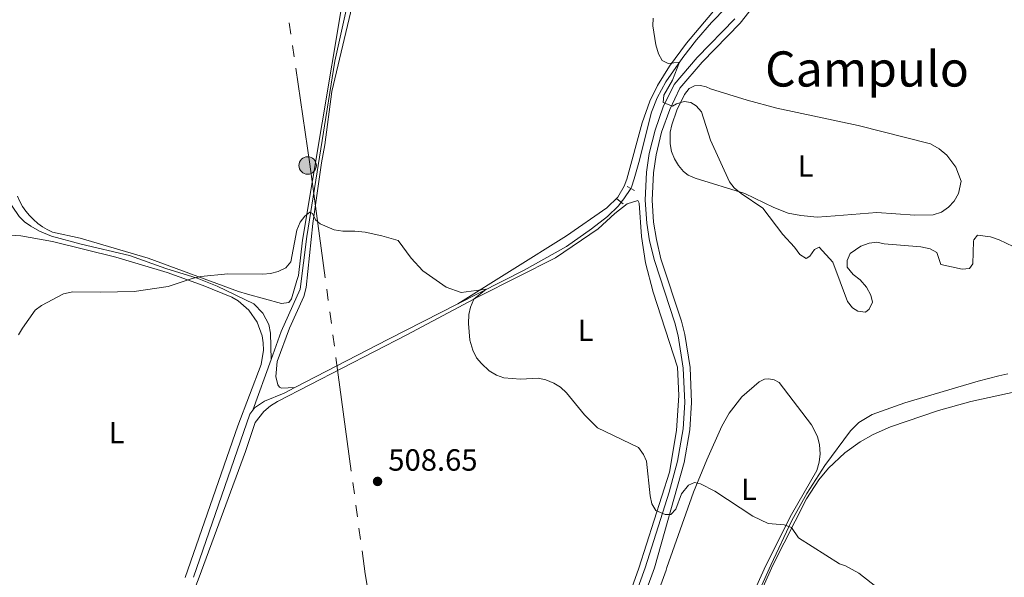
# Model space of a CAD drawing. Units: metres. Extents: x 641608 to 648532, y 4725256 to 4730026.
# Drawn here: x 643284 to 643605, y 4727604 to 4727786 of the extents above; entities that cross this region are included whole.
import ezdxf
from ezdxf.enums import TextEntityAlignment as Align

# ---------------------------------------------------------------- set-up
doc = ezdxf.new("R2010")
doc.units = ezdxf.units.M
doc.header["$MEASUREMENT"] = 0
for name, pattern in [('5elect', [127.5, 75, -7.5, 7.5, -7.5, 7.5, -7.5, 7.5, -7.5]), ('DGN Style 2', [84.29599999999999, 50.5776, -33.7184]), ('DGN Style 3', [118.01440000000001, 84.296, -33.7184])]:
    doc.linetypes.add(name, pattern=pattern)
for name, color, linetype, lineweight in [('Level 11', 7, 'Continuous', 0), ('Level 21', 7, 'Continuous', 0), ('Level 32', 7, 'Continuous', 0), ('Level 36', 7, 'Continuous', 0), ('Level 37', 7, 'Continuous', 0), ('Level 41', 7, 'Continuous', 0), ('Level 45', 7, 'Continuous', 0), ('Level 5', 7, 'Continuous', 0), ('Nivel 7', 7, 'Continuous', 0)]:
    doc.layers.add(name, color=color, linetype=linetype, lineweight=lineweight)
doc.styles.add('Style-arial', font='arial.shx', dxfattribs={"bigfont": 'arialbig.shx'})
doc.styles.add('Style-Arial Narrow', font='txt')
doc.styles.add('Style-Times New Roman', font='txt')

# ---------------------------------------------------------------- blocks, each defined once
blk = doc.blocks.new('5PELE')
at = {"layer": 'Level 32', "linetype": 'Continuous', "lineweight": 0}
h = blk.add_hatch(color=9, dxfattribs=at)
edge = h.paths.add_edge_path()
edge.add_arc((-0.002254582941532135, -0.005046335980296135), 2.85, 0, 360)
at = {"layer": 'Level 32', "color": 252, "linetype": 'Continuous', "lineweight": 0}
blk.add_circle((-0.002254582941532135, -0.005046335980296135), 2.85, dxfattribs=at)
blk = doc.blocks.new('5PATER')
at = {"layer": 'Nivel 7', "linetype": 'Continuous', "lineweight": 0}
h = blk.add_hatch(color=51, dxfattribs=at)
edge = h.paths.add_edge_path()
edge.add_ellipse((-0.003111518919467926, -0.005423521623015404), major_axis=(-1.095731442372465, -1.110710699892244), ratio=0.999422240966032, start_angle=0, end_angle=360)

msp = doc.modelspace()

# ---------------------------------------------------------------- linework, layer by layer
at = {"layer": 'Level 11', "color": 142, "linetype": 'DGN Style 3', "lineweight": 13}
msp.add_line((643359.8900000006, 4727658.67, 508.27), (643365.7800000012, 4727675.199999999, 508.75), dxfattribs=at)
at = {"layer": 'Level 11', "color": 142, "linetype": 'DGN Style 3', "lineweight": 13, "extrusion": (-0.7975221546974277, 0.521651746081333, 0.303047634171707), "elevation": 1953192.788014997, "flags": 128}
msp.add_lwpolyline([(-4308762.202948354, -620578.9441074198), (-4308758.145884894, -620579.2169371247), (-4308756.707245991, -620579.5422340808)], dxfattribs=at)
at = {"layer": 'Level 11', "color": 142, "linetype": 'DGN Style 3', "lineweight": 13, "extrusion": (-0.4553451239411304, 0.8814533586947512, 0.1253028114161015), "elevation": 3874323.774832252, "flags": 128}
msp.add_lwpolyline([(-2741489.709807765, -488806.5486027885), (-2741464.370115966, -488807.5363879739), (-2741429.869279306, -488807.6674207028)], dxfattribs=at)
at = {"layer": 'Level 11', "color": 142, "linetype": 'DGN Style 3', "lineweight": 13, "extrusion": (-0.1642766059523207, 0.0296135926479788, 0.9859696911504255), "elevation": 34815.11771192738, "flags": 128}
msp.add_lwpolyline([(-4766803.026438925, -202596.942565266), (-4766801.536580682, -202597.7213607579), (-4766745.761454731, -202606.5277405456)], dxfattribs=at)
at = {"layer": 'Level 11', "color": 142, "linetype": 'DGN Style 3', "lineweight": 13}
for points in [[(643365.7800000012, 4727675.199999999, 508.75), (643369.0500000007, 4727684.380000001, 509.02), (643375.3000000007, 4727698.189999999, 509.3), (643377.5100000016, 4727715.369999999, 509.83), (643386.629999999, 4727772.720000001, 511.1), (643391.3999999985, 4727794.290000001, 511.41), (643399.1499999985, 4727825.75, 512.16), (643402.5199999996, 4727838.560000001, 512.46), (643404.3099999987, 4727843, 512.6800000000001), (643407.8200000003, 4727849.26, 512.97), (643412.2300000004, 4727854.92, 513.2), (643417.3000000007, 4727859.82, 513.4)], [(643530.9200000018, 4727812.689999999, 516.27), (643523.7199999988, 4727802.560000001, 516.26), (643514.4100000001, 4727790.189999999, 515.97), (643509.5899999999, 4727785.33, 515.82), (643504.7199999988, 4727779.630000001, 515.45), (643500.2300000004, 4727773.880000001, 515.11), (643494.7199999988, 4727765.939999999, 514.73), (643491.8399999999, 4727760.689999999, 514.58), (643490.0599999987, 4727756.01, 514.63), (643485.9299999997, 4727739.609999999, 514.1800000000001), (643484.3099999987, 4727734.23, 513.87), (643483.5199999996, 4727731.470000001, 514.02), (643483.2399999984, 4727731.07, 513.98)], [(643269.5100000016, 4727756.720000001, 511.72), (643270.9400000013, 4727753.73, 511.62), (643276.7300000004, 4727736.310000001, 510.8), (643280.1600000001, 4727727.550000001, 510.5), (643281.2300000004, 4727725.300000001, 510.55), (643283.5399999991, 4727721.92, 510.65), (643285.3200000003, 4727720.140000001, 510.59), (643287.379999999, 4727718.73, 510.52), (643290.129999999, 4727717.17, 510.44), (643294.1000000015, 4727715.51, 510.35), (643303.7600000016, 4727712.880000001, 510.25), (643319.620000001, 4727709.199999999, 510.18), (643331.379999999, 4727704.93, 509.94), (643341.6600000001, 4727701.77, 509.86), (643348.1799999997, 4727699.16, 509.76), (643360.1400000006, 4727693.32, 509.25), (643363.1600000001, 4727690.359999999, 509), (643365.0599999987, 4727686.58, 508.87), (643365.5799999982, 4727683.810000001, 508.85), (643365.7800000012, 4727675.199999999, 508.75)], [(643480.0799999982, 4727726.57, 513.41), (643479.1999999993, 4727725.42, 513.13), (643475.6999999993, 4727721.939999999, 512.9300000000001), (643470.4699999988, 4727717.869999999, 512.6800000000001), (643462.3099999987, 4727712.119999999, 511.82), (643448.4100000001, 4727704.369999999, 510.56), (643426.7600000016, 4727693.32, 509.62)], [(643528.9299999997, 4727607.91, 509.22), (643535.879999999, 4727622.51, 510.13), (643540.7600000016, 4727631.41, 510.12), (643546.6000000015, 4727640.59, 510.42), (643554.9600000009, 4727651.869999999, 510.88), (643557.7399999984, 4727654.630000001, 511.01), (643562.0399999991, 4727657.210000001, 511.13), (643572.7399999984, 4727661.01, 511.58), (643596.7300000004, 4727668.060000001, 512.22), (643603.4200000018, 4727669.82, 512.21), (643606.3999999985, 4727670.460000001, 511.91)], [(643373.5300000012, 4727665.98, 508.51), (643370.0199999996, 4727664.17, 508.49), (643363.6000000015, 4727661.560000001, 508.49), (643360.4100000001, 4727659.35, 508.34), (643359.8900000006, 4727658.67, 508.27)], [(643528.9299999997, 4727607.91, 509.22), (643517.870000001, 4727583.439999999, 508.79), (643506.7100000009, 4727554.609999999, 507.92), (643500.879999999, 4727545.16, 507.62), (643482.2399999984, 4727521.57, 507.19), (643476.2800000012, 4727511.109999999, 506.89), (643470.0799999982, 4727495.68, 506.31), (643464.5700000003, 4727483.220000001, 505.73), (643457.9100000001, 4727471.93, 505.58), (643451.7100000009, 4727461.029999999, 505), (643445.9299999997, 4727446.73, 504.41), (643441.6900000013, 4727433.869999999, 504.12), (643441.3900000006, 4727433.32, 504.08)]]:
    msp.add_polyline3d(points, dxfattribs=at)
at = {"layer": 'Level 21', "color": 1, "linetype": 'DGN Style 2', "lineweight": 0}
for p, q in [((643482.0799999982, 4727731.689999999, 514.32), (643484.4899999984, 4727730.41, 514.32)), ((643478.6799999997, 4727727.689999999, 514.17), (643480.75, 4727726.040000001, 514.17))]:
    msp.add_line(p, q, dxfattribs=at)
at = {"layer": 'Level 21', "color": 7, "linetype": 'Continuous', "lineweight": 0}
for points in [[(643491.0300000012, 4727607.119999999, 509.64), (643500.7300000004, 4727641.48, 510.23), (643502.5399999991, 4727652.210000001, 510.6), (643503.120000001, 4727661.15, 510.95), (643502.6400000006, 4727672.6, 511.46), (643500.9100000001, 4727683.35, 512.01), (643499.8500000015, 4727687.74, 512.25), (643493.1099999994, 4727708.109999999, 513.6800000000001), (643491.6000000015, 4727714.390000001, 514.07), (643490.7199999988, 4727720.029999999, 514.29), (643490.25, 4727727.25, 514.44), (643490.6499999985, 4727736.189999999, 514.35), (643491.5100000016, 4727742.08, 514.47), (643493.3200000003, 4727749.52, 514.69), (643495.9499999993, 4727756.85, 514.95), (643499.2899999991, 4727763.810000001, 515.24), (643506.5500000007, 4727772.380000001, 515.61), (643518.9299999997, 4727785.07, 516.44), (643525.379999999, 4727793.35, 516.69)], [(643440.7899999991, 4727432.26, 504.41), (643440.4299999997, 4727432.300000001, 504.43), (643431.8099999987, 4727436.99, 505.74), (643437.1700000018, 4727449.4, 505.82), (643449.8299999982, 4727479.85, 506.78), (643458.6099999994, 4727501.08, 507.9), (643462.1600000001, 4727510.619999999, 508.23), (643465.1999999993, 4727521.75, 508.82), (643469.3999999985, 4727544.57, 509.31), (643470.5599999987, 4727549.25, 509.32), (643474.8099999987, 4727562.609999999, 509.4), (643491.0300000012, 4727607.119999999, 509.64)]]:
    msp.add_polyline3d(points, dxfattribs=at)
at = {"layer": 'Level 21', "color": 7, "linetype": 'DGN Style 3', "lineweight": 0}
for points in [[(643517.2399999984, 4727786.550000001, 516.44), (643504.879999999, 4727773.890000001, 515.61), (643497.379999999, 4727765.050000001, 515.24), (643493.870000001, 4727757.720000001, 514.95), (643491.1700000018, 4727750.17, 514.69), (643489.3000000007, 4727742.51, 514.47), (643488.3999999985, 4727736.41, 514.35), (643488, 4727727.23, 514.44), (643488.4899999984, 4727719.779999999, 514.29), (643489.3900000006, 4727713.970000001, 514.07), (643490.9499999993, 4727707.5, 513.6800000000001), (643497.6900000013, 4727687.119999999, 512.25), (643498.6999999993, 4727682.9, 512.01), (643500.3900000006, 4727672.369999999, 511.46), (643500.870000001, 4727661.17, 510.95), (643500.3099999987, 4727652.470000001, 510.6), (643498.5300000012, 4727641.949999999, 510.23), (643495.8299999982, 4727631.790000001, 510.04), (643487.8999999985, 4727607.050000001, 509.63)], [(643322.5399999991, 4727345.26, 498.55), (643322.9800000004, 4727345.779999999, 498.56), (643327.1999999993, 4727348, 498.93), (643343.4600000009, 4727354.58, 500.13), (643349.8399999999, 4727358.060000001, 500.48), (643368.5899999999, 4727375, 501.74), (643386.1700000018, 4727389.029999999, 503.08), (643389.3299999982, 4727391.83, 503.23), (643396.7600000016, 4727399.99, 503.61), (643414.9299999997, 4727417.33, 504.84), (643417.8299999982, 4727420.51, 505.01), (643424.9899999984, 4727430.77, 505.5), (643429.1900000013, 4727438.279999999, 505.74), (643434.4699999988, 4727450.540000001, 505.82), (643447.129999999, 4727480.970000001, 506.78), (643455.8900000006, 4727502.15, 507.9), (643459.379999999, 4727511.52, 508.23), (643462.3500000015, 4727522.4, 508.82), (643466.5500000007, 4727545.189999999, 509.31), (643467.75, 4727550.040000001, 509.32), (643472.0500000007, 4727563.550000001, 509.4), (643487.8999999985, 4727607.050000001, 509.63)]]:
    msp.add_polyline3d(points, dxfattribs=at)
at = {"layer": 'Level 32', "color": 6, "linetype": '5elect', "lineweight": 0, "ltscale": 0.5}
for points in [[(642439.5399999991, 4729440.949999999, 488.26), (642819.8599999994, 4729004.290000001, 507.23), (643159.4899999984, 4728612.92, 512.9300000000001), (643272.4800000004, 4728484.84, 520.95), (643296.3999999985, 4728313.699999999, 529.14), (643346.2399999984, 4727959.609999999, 516.1), (643378.4600000009, 4727739.02, 510.34), (643396.5199999996, 4727605.16, 508.9)], [(643597.8299999982, 4726335.66, 496.66), (643571.5599999987, 4726382.439999999, 497.17), (643555.9800000004, 4726493.970000001, 499.22), (643534.629999999, 4726642.57, 498.88), (643511.120000001, 4726805.75, 491.36), (643491.3200000003, 4726944.040000001, 496.84), (643472.3099999987, 4727079.48, 505.5), (643451.7600000016, 4727224.91, 511.49), (643416.6900000013, 4727470.540000001, 514.51), (643402.0899999999, 4727571.800000001, 509.4), (643396.5199999996, 4727605.16, 508.9)]]:
    msp.add_polyline3d(points, dxfattribs=at)
at = {"layer": 'Level 36', "color": 92, "linetype": 'Continuous', "lineweight": 0}
msp.add_line((643376.0799999982, 4727714.18, 509.82), (643374.7899999991, 4727702.67, 509.82), dxfattribs=at)
at = {"layer": 'Level 36', "color": 92, "linetype": 'Continuous', "lineweight": 0, "elevation": 509.54, "flags": 128}
msp.add_lwpolyline([(643485.8299999982, 4727607.01), (643471.9100000001, 4727567.84), (643471.0199999996, 4727566.77), (643469.9499999993, 4727566.439999999)], dxfattribs=at)
at = {"layer": 'Level 36', "color": 92, "linetype": 'Continuous', "lineweight": 0}
for points in [[(643373.5300000012, 4727665.98, 508.64), (643369.2300000004, 4727665.800000001, 508.64), (643368.5100000016, 4727666.140000001, 508.64), (643368.0199999996, 4727666.85, 508.64), (643367.379999999, 4727669.59, 508.64), (643367.8099999987, 4727674.57, 508.75), (643371.8500000015, 4727685.380000001, 509.2), (643376.4800000004, 4727695.77, 509.38), (643377.2399999984, 4727698.720000001, 509.47), (643379.379999999, 4727719.65, 509.84), (643382.25, 4727739.42, 510.72), (643383.370000001, 4727745.369999999, 510.76), (643385.6400000006, 4727762.720000001, 511.02), (643395.3299999982, 4727803.76, 511.65)], [(643514.4299999997, 4727793.98, 516.12), (643501.4299999997, 4727778.57, 515.46), (643495.8900000006, 4727771.09, 515.07), (643491.9299999997, 4727764.720000001, 514.79), (643489.4899999984, 4727759.630000001, 514.62), (643486.9299999997, 4727752.57, 514.51), (643482, 4727734.16, 514.32), (643481.120000001, 4727731.82, 514.23), (643478.9800000004, 4727728.25, 514.03), (643475.4400000013, 4727724.720000001, 513.78), (643462.2899999991, 4727715.6, 513.07), (643426.7600000016, 4727693.32, 509.62)], [(643388.9200000018, 4727790.91, 511.32), (643376.0799999982, 4727714.18, 509.82)], [(643509.3200000003, 4727763.609999999, 515.53), (643521.2600000016, 4727759.890000001, 515.6800000000001), (643530.9200000018, 4727757.310000001, 515.79), (643557.5, 4727751.619999999, 516.27), (643581.0899999999, 4727745.609999999, 517.19), (643583.9600000009, 4727744.07, 517.19), (643586.4899999984, 4727742, 517.1800000000001), (643589.4200000018, 4727738.08, 517.12), (643591.120000001, 4727733.5, 517.03), (643590.2600000016, 4727729.41, 517.02), (643588.8999999985, 4727726.960000001, 517.04), (643586.9899999984, 4727724.91, 517.07), (643584.6600000001, 4727723.380000001, 517.12), (643582.0199999996, 4727722.439999999, 517.16), (643576.0399999991, 4727722.35, 517.16), (643563.5700000003, 4727723.23, 517.04), (643549.9800000004, 4727722.109999999, 516.73), (643544.0700000003, 4727721.699999999, 516.88), (643538.7399999984, 4727722.27, 516.85), (643534.629999999, 4727723.050000001, 516.73), (643529.9600000009, 4727724.82, 516.4), (643520.4800000004, 4727729.41, 515.53), (643504.25, 4727734.390000001, 514.78), (643501.9899999984, 4727735.449999999, 514.53), (643500.4800000004, 4727736.57, 514.33), (643498.8200000003, 4727738.529999999, 514.1), (643497.5199999996, 4727740.74, 514), (643496.5899999999, 4727743.140000001, 514.02), (643496.0700000003, 4727745.66, 514.16), (643496.0899999999, 4727749.5, 514.63), (643496.620000001, 4727751.92, 514.79), (643498.3399999999, 4727756.609999999, 514.99), (643500.7800000012, 4727761.82, 515.16), (643502.3399999999, 4727763.779999999, 515.23), (643504.0700000003, 4727764.58, 515.23), (643506.0199999996, 4727764.76, 515.23), (643507.8200000003, 4727764.34, 515.23), (643509.3200000003, 4727763.609999999, 515.53)], [(643374.7899999991, 4727702.67, 509.82), (643374.1900000013, 4727700.99, 509.82), (643372.4899999984, 4727694.99, 509.52), (643371.6099999994, 4727693.779999999, 509.52), (643369.2199999988, 4727693.439999999, 509.52), (643358.1099999994, 4727696.560000001, 509.52), (643355.1099999994, 4727697.41, 509.52), (643325.6400000006, 4727708.310000001, 510.12), (643303.4100000001, 4727714.84, 510.42), (643294.4100000001, 4727716.790000001, 510.72), (643292.7300000004, 4727717.609999999, 510.68), (643291.129999999, 4727718.57, 510.65), (643289.620000001, 4727719.67, 510.65), (643288.1999999993, 4727720.890000001, 510.67), (643286.8999999985, 4727722.23, 510.71), (643285.7199999988, 4727723.68, 510.76), (643284.6700000018, 4727725.23, 510.84), (643283.7600000016, 4727726.859999999, 510.93), (643282.9899999984, 4727728.560000001, 511.04)], [(643485.8299999982, 4727607.01, 509.54), (643495.8599999994, 4727638.380000001, 510.18), (643498.1900000013, 4727651.93, 510.4), (643498.9299999997, 4727663.42, 510.88), (643498.5599999987, 4727672.619999999, 511.48), (643490.5199999996, 4727697.140000001, 513.13), (643488.0300000012, 4727706.800000001, 513.9300000000001), (643486.7600000016, 4727715.35, 514.16), (643486, 4727726.25, 514.16), (643485.5100000016, 4727727.189999999, 514.16), (643482.0599999987, 4727726.060000001, 514.02), (643478.0199999996, 4727722.91, 513.66), (643472.5799999982, 4727717.93, 513.1), (643458.6499999985, 4727708.43, 512.13), (643433.620000001, 4727695.77, 509.99)], [(643337.7699999996, 4727603.939999999, 507.54), (643354.9299999997, 4727653.48, 508.74), (643362.5100000016, 4727673.57, 509.18), (643363.2899999991, 4727678.23, 509.21), (643363.2300000004, 4727680.6, 509.23), (643362.870000001, 4727682.939999999, 509.27), (643361.2600000016, 4727687.380000001, 509.35), (643358.5799999982, 4727691.279999999, 509.45), (643355.0199999996, 4727694.369999999, 509.57), (643352.9600000009, 4727695.550000001, 509.63), (643343.6700000018, 4727699.369999999, 509.82), (643331.9100000001, 4727703.560000001, 509.99), (643315.1499999985, 4727708.58, 510.21), (643294.4800000004, 4727713.790000001, 510.55), (643284.0399999991, 4727715.630000001, 510.68), (643274.5500000007, 4727716.09, 510.83), (643272.7600000016, 4727715.699999999, 510.83), (643271.6900000013, 4727715.09, 510.83), (643271.1000000015, 4727712.609999999, 510.83), (643271.9299999997, 4727677.689999999, 510.22), (643272.7699999996, 4727602.59, 508.18)], [(643342.2899999991, 4727604.029999999, 507.71), (643357.4299999997, 4727645.16, 508.46), (643360.6400000006, 4727654.540000001, 508.46), (643363.4699999988, 4727658.199999999, 508.31), (643365.5799999982, 4727660.02, 508.29), (643367.9400000013, 4727661.48, 508.31), (643410.1600000001, 4727683.23, 509.28), (643433.620000001, 4727695.77, 509.99)], [(643527.3500000015, 4727607.869999999, 509.62), (643535.6999999993, 4727624.540000001, 509.96), (643543.9699999988, 4727638.859999999, 510.37), (643544.7899999991, 4727641.58, 510.64), (643545.1099999994, 4727644.4, 510.86), (643544.9200000018, 4727647.24, 511.02), (643544.2300000004, 4727649.99, 511.11), (643542.3000000007, 4727653.779999999, 511.11), (643531.6799999997, 4727667.609999999, 511.86), (643530.0500000007, 4727668.58, 511.96), (643528.1799999997, 4727668.880000001, 512.02), (643526.9200000018, 4727668.699999999, 512.04), (643525.2199999988, 4727667.869999999, 512.01), (643519.5599999987, 4727662.93, 511.76), (643515.4200000018, 4727657.66, 511.37), (643512.9499999993, 4727653.35, 510.83), (643508.0500000007, 4727642.380000001, 510.17), (643503.6900000013, 4727631.82, 509.99), (643495.0700000003, 4727607.199999999, 509.44)], [(643609.7699999996, 4727664.880000001, 511.89), (643594.25, 4727661.460000001, 511.74), (643583.7600000016, 4727658.560000001, 511.68), (643568.1099999994, 4727653.17, 511.67), (643562.4299999997, 4727650.720000001, 511.6), (643558.1799999997, 4727648.310000001, 511.51), (643553.1600000001, 4727644.689999999, 511.34), (643547.8000000007, 4727639.619999999, 511.08), (643544.6799999997, 4727635.859999999, 510.86), (643540.6799999997, 4727629.66, 510.48), (643529.5899999999, 4727607.92, 509.81)], [(643442.7300000004, 4727432.07, 504.28), (643443.7699999996, 4727434.060000001, 504.28), (643448.4699999988, 4727449.550000001, 504.98), (643451.8900000006, 4727457.93, 505.45), (643461.5199999996, 4727474.17, 506.27), (643466.7199999988, 4727483.439999999, 506.5), (643476.6900000013, 4727507.970000001, 507.32), (643480.2699999996, 4727515.939999999, 507.44), (643483.9800000004, 4727522.98, 507.67), (643496.120000001, 4727537.77, 507.9), (643502.9299999997, 4727547.060000001, 508.26), (643508.2899999991, 4727556.58, 508.61), (643517.9200000018, 4727581.640000001, 509.31), (643529.5899999999, 4727607.92, 509.81)], [(643527.3500000015, 4727607.869999999, 509.62), (643517.7399999984, 4727586.560000001, 509.31), (643512.1499999985, 4727572.76, 508.96), (643508.2800000012, 4727561.869999999, 508.72), (643504.4800000004, 4727552.84, 508.61), (643496.2899999991, 4727541.060000001, 507.9), (643490.5100000016, 4727534.199999999, 507.9), (643480.7800000012, 4727523.859999999, 507.9), (643479.1999999993, 4727523.050000001, 508.26), (643478, 4727523.130000001, 508.37), (643477.620000001, 4727523.640000001, 508.37), (643477.5, 4727525.380000001, 508.37), (643478.8900000006, 4727533.560000001, 508.61), (643478.9600000009, 4727536.640000001, 508.84), (643478.4299999997, 4727545.970000001, 508.84), (643478.7300000004, 4727553.1, 509.19), (643479.8900000006, 4727561.619999999, 509.19), (643481.8099999987, 4727570.74, 509.42), (643494.7699999996, 4727606.34, 509.42), (643495.0700000003, 4727607.199999999, 509.44)], [(643317.5799999982, 4727506.800000001, 505.1), (643315.0899999999, 4727506.390000001, 504.98), (643312.0599999987, 4727507.720000001, 504.87), (643312, 4727512.52, 504.87), (643312.8200000003, 4727520.1, 505.22), (643315.3900000006, 4727529.42, 505.22), (643324.3599999994, 4727549.73, 505.92), (643327.879999999, 4727559.310000001, 506.04), (643341.2600000016, 4727601.26, 507.67), (643342.2899999991, 4727604.029999999, 507.71)]]:
    msp.add_polyline3d(points, dxfattribs=at)
at = {"layer": 'Level 5', "color": 30, "linetype": 'Continuous', "lineweight": 0, "flags": 128}
for points, elevation in [([(643490.5899999999, 4727786.76), (643490.4699999988, 4727784.18), (643491.4600000009, 4727778.02), (643492.2600000016, 4727775.040000001), (643493.5399999991, 4727772.91), (643495.4499999993, 4727771.949999999), (643499.1799999997, 4727772.310000001), (643496.879999999, 4727766.449999999), (643494.0700000003, 4727761.550000001), (643493.879999999, 4727759.220000001), (643496.8599999994, 4727757.93), (643498.1900000013, 4727758.689999999), (643500.7199999988, 4727759.48), (643502.8200000003, 4727759.210000001), (643504.629999999, 4727758.050000001), (643506.2899999991, 4727756.17), (643509.2899999991, 4727746.91), (643515.4800000004, 4727733.25), (643517.0399999991, 4727731.300000001), (643519.25, 4727729.449999999), (643526.3900000006, 4727724.6), (643532.9499999993, 4727716.040000001), (643536.75, 4727711.91), (643538.4299999997, 4727709.540000001), (643540.5399999991, 4727708.23), (643541.7300000004, 4727709), (643543.1900000013, 4727711.109999999), (643544.8200000003, 4727711.890000001), (643549.2300000004, 4727707.02), (643554.0700000003, 4727694.09), (643555.6000000015, 4727692.01), (643557.4100000001, 4727691), (643559.8999999985, 4727690.67), (643561.129999999, 4727691.65), (643562.1400000006, 4727693.949999999), (643561.6600000001, 4727696.16), (643560.2699999996, 4727698.82), (643558.1400000006, 4727701.18), (643555.870000001, 4727702.939999999), (643553.8900000006, 4727705.300000001), (643553.8599999994, 4727707.540000001), (643554.870000001, 4727709.800000001), (643558.4200000018, 4727712.25), (643561.1000000015, 4727713.189999999), (643563.629999999, 4727713.529999999), (643566.0300000012, 4727712.960000001), (643578.0100000016, 4727711.960000001), (643581, 4727711.390000001), (643583.2199999988, 4727710.199999999), (643584.5199999996, 4727706.23), (643591.4200000018, 4727704.689999999)], 515), ([(643283.3599999994, 4727683.199999999), (643284.6400000006, 4727685.470000001), (643288.8099999987, 4727691.300000001), (643290.8200000003, 4727692.779999999), (643298.0300000012, 4727696.640000001), (643301.0500000007, 4727697.32), (643310.1999999993, 4727697.17), (643321.1099999994, 4727697.449999999), (643332.2399999984, 4727699.050000001), (643340.0700000003, 4727701.67), (643342.8999999985, 4727702.310000001), (643351.6999999993, 4727703.189999999), (643363.0599999987, 4727703.07), (643365.6000000015, 4727703.26), (643368.129999999, 4727703.890000001), (643370.6600000001, 4727705.130000001), (643372.2600000016, 4727707.060000001), (643374.1999999993, 4727717.449999999), (643375.3500000015, 4727720.01), (643376.8599999994, 4727722.01), (643378.4299999997, 4727723.34), (643379.3399999999, 4727722.91), (643380.2699999996, 4727720.83), (643381.7800000012, 4727719.51), (643386.4299999997, 4727717.57), (643389.2300000004, 4727717.140000001), (643393.1900000013, 4727717.140000001), (643396.4800000004, 4727716.75), (643401.9200000018, 4727715.640000001), (643407.2899999991, 4727714.08), (643411.5599999987, 4727708.310000001), (643415.3299999982, 4727704.199999999), (643422.9200000018, 4727698.77), (643427.8900000006, 4727697.07), (643436.0799999982, 4727698.16), (643431.9499999993, 4727694.859999999), (643430.870000001, 4727692.32), (643430.3299999982, 4727689.880000001), (643430.2100000009, 4727686.93), (643430.75, 4727681.470000001), (643431.629999999, 4727678.27), (643432.9200000018, 4727675.76), (643434.5, 4727673.83), (643437.0199999996, 4727671.48), (643439.4400000013, 4727670.02), (643441.8099999987, 4727669.220000001), (643447.1900000013, 4727668.800000001), (643453.0599999987, 4727669.040000001), (643455.5, 4727668.51), (643458.1600000001, 4727667.470000001), (643460.2800000012, 4727666.130000001), (643462.2399999984, 4727664.290000001), (643468.1700000018, 4727657.060000001), (643472.379999999, 4727652.880000001), (643485.7399999984, 4727646.439999999), (643487.379999999, 4727644.16), (643488.4299999997, 4727641.9), (643489.5300000012, 4727630.59), (643490.1700000018, 4727628.060000001), (643491.3999999985, 4727625.84), (643494.5100000016, 4727624.52), (643496.3500000015, 4727624.57), (643497.9200000018, 4727626.279999999), (643499.7899999991, 4727631.23), (643502.0599999987, 4727634.130000001)], 510), ([(643591.4200000018, 4727704.689999999), (643593.8999999985, 4727704.92), (643594.9800000004, 4727706.390000001), (643595.1700000018, 4727713.800000001), (643595.3099999987, 4727714.32), (643596.4800000004, 4727715.83), (643600.7300000004, 4727715.220000001), (643603.5300000012, 4727714.300000001), (643608.1499999985, 4727712.119999999)], 515), ([(643502.0599999987, 4727634.130000001), (643504.1099999994, 4727635.01), (643506.0599999987, 4727634.59), (643510.7300000004, 4727632.119999999), (643523.120000001, 4727623.939999999), (643528.0799999982, 4727621.630000001), (643533.3299999982, 4727621.109999999), (643535.6900000013, 4727620.290000001), (643538.0300000012, 4727616.93), (643551.3599999994, 4727608.369999999)], 510), ([(643551.3599999994, 4727608.369999999), (643553.3399999999, 4727607.699999999), (643557.7699999996, 4727605.390000001), (643570.7600000016, 4727595.060000001), (643580.7800000012, 4727588.630000001), (643585.2100000009, 4727586.32), (643590.3299999982, 4727584.02), (643595.4400000013, 4727582.189999999), (643605.370000001, 4727579.24)], 510)]:
    msp.add_lwpolyline(points, dxfattribs=dict(at, elevation=elevation))

# ---------------------------------------------------------------- block references
at = {"layer": 'Level 32', "color": 252, "linetype": 'Continuous', "lineweight": 0}
msp.add_blockref('5PELE', (643377.7300000004, 4727738.59, 510.34), dxfattribs=at)
at = {"layer": 'Nivel 7', "color": 51, "linetype": 'Continuous', "lineweight": 0}
msp.add_blockref('5PATER', (643400.5700000003, 4727635.34, 508.65), dxfattribs=at)

# ---------------------------------------------------------------- texts
at = {"layer": 'Level 37', "color": 92, "linetype": 'Continuous', "lineweight": 0, "style": 'Style-Arial Narrow'}
for p in [(643540.3731652163, 4727738.390009999, 516.4300000000001), (643468.4931652173, 4727684.730009999, 511.4), (643315.3231652156, 4727651.29001, 509.1), (643521.8231652156, 4727632.730009999, 510.24)]:
    msp.add_text('L', height=7.000020000000001, dxfattribs=at).set_placement(p, align=Align.MIDDLE_CENTER)
at = {"layer": 'Level 41', "color": 7, "linetype": 'Continuous', "lineweight": 0, "style": 'Style-arial'}
msp.add_text('508.65', height=7.000020000000001, dxfattribs=at).set_placement((643404.0700000003, 4727638.84, 508.65))
at = {"layer": 'Level 45', "color": 7, "linetype": 'Continuous', "lineweight": 0, "style": 'Style-Times New Roman'}
msp.add_text('Campulo', height=11.50002, dxfattribs=at).set_placement((643560.3848396391, 4727770.130009999, 517.29), align=Align.MIDDLE_CENTER)

doc.saveas('drawing.dxf')
